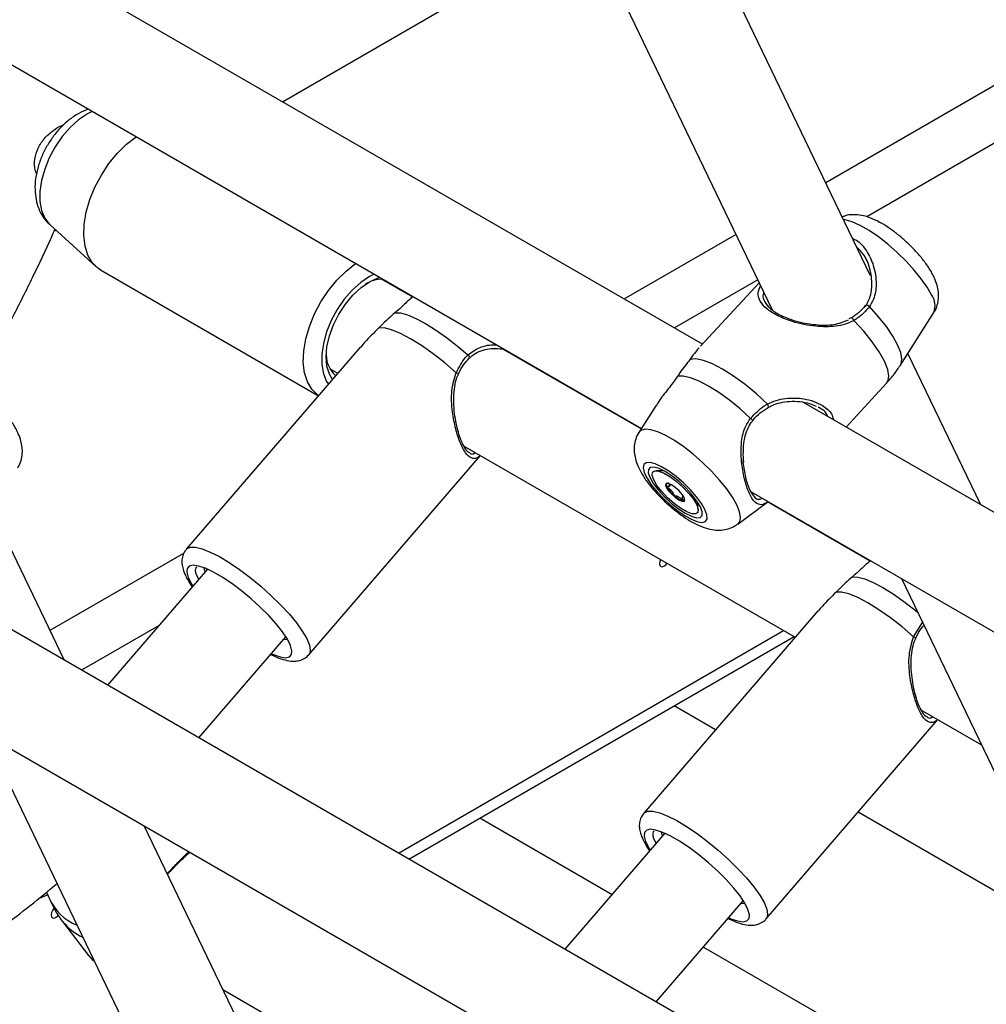
# Model space of a CAD drawing. Units: millimetres. Extents: x 0 to 42, y 0 to 29.8.
# Drawn here: x 32.1 to 32.4, y 25.2 to 25.5 of the extents above; entities that cross this region are included whole.
import ezdxf

# ---------------------------------------------------------------- set-up
doc = ezdxf.new("R2010")
doc.units = ezdxf.units.MM

msp = doc.modelspace()

# ---------------------------------------------------------------- linework, layer by layer
at = {"color": 7, "linetype": 'Continuous', "lineweight": 25}
for p, q in [((32.34407030178961, 25.44667229448766), (31.95102034845209, 25.67357520278523)), ((31.93489930959235, 25.64593226406986), (32.32521959338367, 25.42060516045938)), ((32.21423575051136, 25.52162418554474), (32.30930857112263, 25.57650855663693)), ((32.39606328037422, 25.46782098601085), (32.34403400846502, 25.57596307716201)), ((32.31487435744001, 25.56276188104501), (32.36562358786207, 25.45728033766053)), ((32.14227626767592, 25.48362833614102), (32.15651196174162, 25.4706853873635)), ((32.15797319152607, 25.4696165463926), (32.22537890567007, 25.43070405589292)), ((32.2545123391825, 25.46122712242035), (32.24489547537429, 25.46677881972563)), ((32.36161570011939, 25.46561067452069), (32.34347910743023, 25.44603416343809)), ((32.25064050482848, 25.46346228481616), (32.25047654448664, 25.46375340415145)), ((32.25465422787346, 25.46134167886725), (32.25396356489335, 25.4607840593948)), ((32.40532638426905, 25.44016958139124), (32.41564330370678, 25.45647186775275)), ((32.39004632479222, 25.45480869568015), (32.38939800418167, 25.45443616852974)), ((32.23837728175509, 25.44579552246434), (32.18449828564543, 25.38324054918368)), ((32.32512852841842, 25.42046126410015), (32.28240657166491, 25.4451241247702)), ((32.4301451295642, 25.39698235409351), (32.40762182344582, 25.44379672096627)), ((32.2288967756522, 25.4390652561294), (32.23135712286322, 25.43764492791701)), ((32.29344033979686, 25.43875446600962), (32.29352642654658, 25.43890123623151)), ((32.38847910713509, 25.42103563685332), (32.40102097887354, 25.43457324533869)), ((32.32966435674863, 25.42762855594512), (32.32442963824406, 25.41935691237374)), ((32.76833437050153, 25.20174986094084), (32.3752844171638, 25.42865276923852)), ((32.27003484450628, 25.415316754481), (32.37277847910053, 25.35600411673474)), ((32.22238306807883, 25.35061014526381), (32.27543179945347, 25.41220115870732)), ((32.3321334701502, 25.40750658349529), (32.32971908132379, 25.40753342056684)), ((32.33386201565784, 25.40270101580573), (32.33431786404259, 25.40319305535854)), ((32.35916337830427, 25.40100983052304), (32.74948366209559, 25.17568272691256)), ((32.33818025032276, 25.39970400621858), (32.337881498809, 25.39938153592771)), ((32.34281414617784, 25.39540154188357), (32.34260303528792, 25.39780974690294)), ((32.35501056571998, 25.39102531521901), (32.3643717288377, 25.39800311375985)), ((32.3959336954198, 25.37958631123808), (32.36422319245955, 25.39789239494108)), ((32.14686014616671, 25.34888179241016), (32.12433684004857, 25.39569615928241)), ((32.48504938710413, 25.15364929925744), (32.09199943376642, 25.38055220755511)), ((32.39607558411076, 25.37970086768498), (32.39538492113066, 25.37914324821253)), ((32.19105545072005, 25.37706277620055), (32.16016668970487, 25.34120008833525)), ((32.1903704820315, 25.37626750900732), (32.19002323106246, 25.37738091040341)), ((32.4055916082058, 25.37420738390701), (32.50660267317635, 25.16425734243067)), ((32.18606719587502, 25.37256692305909), (32.18653116508235, 25.37180995807817)), ((32.3797986379924, 25.36415471128206), (32.32591964188273, 25.30159973800141)), ((32.18837448272263, 25.32491607604104), (32.21530171147745, 25.35617931769186)), ((32.25329461304354, 25.28743848253979), (32.37242256170993, 25.35620958347085)), ((32.07587839490677, 25.3529092688397), (32.46619867869796, 25.12758216522929)), ((32.34812125552041, 25.32737641255313), (32.33529894425607, 25.33477857528657)), ((32.41145620074359, 25.33367594329873), (32.43033577039297, 25.32277699973069)), ((32.36380442431614, 25.26896933408154), (32.41685315569077, 25.33056034752504)), ((32.1223066248083, 25.32610682222366), (32.2206062170075, 25.12179253779012)), ((32.27529406781794, 25.30013849745362), (32.31619991601888, 25.27652405393479)), ((32.45888764714544, 25.26343233575595), (32.39219593211066, 25.30193264334344)), ((32.24944234881654, 25.13566616393079), (32.17147343483648, 25.29772342695195)), ((32.33247680695735, 25.29542196501828), (32.30158804594218, 25.25955927715297)), ((32.33179183826881, 25.29462669782505), (32.33144458729977, 25.29574009922113)), ((32.32748855211233, 25.29092611187682), (32.32795252131965, 25.2901691468959)), ((32.14130545927186, 25.27724962652274), (32.14210313773871, 25.27532015325712)), ((32.32979583895993, 25.24327526485877), (32.35672306771476, 25.27453850650959)), ((32.1462510617644, 25.26813771130952), (32.15430976538953, 25.25766718928989)), ((32.34440770903664, 25.26024004164058), (32.45665554294535, 25.19544074641686)), ((32.19584277683023, 25.24707210114096), (32.25389891389379, 25.21355700660301))]:
    msp.add_line(p, q, dxfattribs=at)
at = {"color": 8, "linetype": 'Continuous', "lineweight": 25}
for p, q in [((32.38219826951891, 25.49663921107354), (32.52639130375826, 25.57988007790824)), ((32.54194891721923, 25.57089885882785), (32.39494096438412, 25.48603297407729)), ((32.31985697735563, 25.46065034915214), (32.35440632262958, 25.48059526163939)), ((32.36116986613189, 25.46653733403264), (32.3354145908166, 25.45166913007175)), ((32.3034119900496, 25.43319442189417), (32.3032418261603, 25.43309618837184)), ((32.14237948815126, 25.35819477546266), (32.18374704898392, 25.38207576001031)), ((32.17609945429098, 25.35969845940628), (32.1521112767269, 25.3458503792632)), ((32.25007189362294, 25.2892989188608), (32.36919984228933, 25.35807001979186)), ((32.40934157120724, 25.35616120642946), (32.41212586092459, 25.36062603388631))]:
    msp.add_line(p, q, dxfattribs=at)
at = {"color": 8, "linetype": 'Continuous', "lineweight": 25, "flags": 128}
for points in [[(32.15541574685493, 25.51863083452529), (32.15393352406618, 25.51786131634795), (32.15122111308809, 25.51600523448099), (32.14860107001268, 25.5136318785775), (32.14616261726449, 25.51082207042626), (32.14398879342724, 25.50767149467386), (32.14215362546452, 25.50428744039885), (32.14071960782026, 25.50078514751085), (32.13973557424539, 25.49728388239362), (32.13923503482312, 25.49390287643141), (32.13923503482312, 25.4907572657272), (32.13973557424539, 25.48795417028078), (32.14071960782026, 25.48558904614564), (32.14215362546452, 25.48374243478754), (32.14227626767592, 25.48362833614102)], [(32.41487943322967, 25.46186254497596), (32.41354651998415, 25.46425567201897), (32.41175631371708, 25.46685749716203), (32.40956977775576, 25.46957941837045), (32.40706137195991, 25.47232874388206), (32.40431651708039, 25.475011848714), (32.40142868585804, 25.47753736294926), (32.39849621992155, 25.47981928322958), (32.39561898088131, 25.48177990149667), (32.39289494966194, 25.48335245124694), (32.39041688987952, 25.48448338118473), (32.38826918888782, 25.48513417884739), (32.38768550162938, 25.48523407828416)], [(32.22539082650766, 25.43071789630812), (32.22508428974062, 25.43093279471731), (32.22330137598622, 25.43268728001609), (32.2219515110932, 25.43499966369811), (32.22107352821684, 25.43780342269502), (32.22069268532596, 25.44101789796524), (32.22081993857712, 25.44455061490784), (32.22145162712597, 25.44829994368837), (32.22256957844309, 25.45215802294422), (32.22414163110452, 25.45601386275958), (32.22612256001744, 25.45975653764326), (32.22845537746367, 25.46327837765314), (32.23107297253264, 25.46647806586433), (32.23390004178006, 25.46926355307265), (32.23685525557092, 25.47155470588264), (32.23690488783969, 25.47158815476637)], [(32.24256735713367, 25.4683192808229), (32.24118285380271, 25.46759471941059), (32.23845431267086, 25.46572759980409), (32.23581868873474, 25.46334013003808), (32.23336573500639, 25.46051361253201), (32.23117898388305, 25.4573443009495), (32.22933290255152, 25.45394012239532), (32.22789035709739, 25.45041700208727), (32.22690047167597, 25.44689491566194), (32.22639695564804, 25.44349380354824), (32.22639695564804, 25.44032948654005), (32.22690047167597, 25.43750972165788), (32.22789035709739, 25.43513053261287), (32.22845175756569, 25.43427172014254)], [(32.40532638426905, 25.44016958139124), (32.4055301896896, 25.44057127289198), (32.40574969879985, 25.44210365563095), (32.40538034442352, 25.44409033674413), (32.40443384285933, 25.44646829667385), (32.40294021810539, 25.44916210409802), (32.40094684946712, 25.45208630868887), (32.39851696863735, 25.45514815168474), (32.39572765392222, 25.45825050829295)], [(32.40102097887354, 25.43457324533869), (32.40141003780111, 25.43514819579038), (32.40171243737003, 25.43673053869207), (32.40135814723132, 25.43882472313645), (32.40035939281629, 25.44135848544676), (32.39875063797858, 25.44424439350546), (32.39658739575567, 25.4473828637598), (32.39394431278964, 25.45066559753508), (32.39091259350788, 25.45397931807911)], [(32.35471642676825, 25.39692301734852), (32.35338351352499, 25.39931614438748), (32.35159330726094, 25.40191796952615), (32.34940677130332, 25.40463989072996), (32.34689836551171, 25.40738921623692), (32.34415351063683, 25.41007232106433), (32.34126567941937, 25.41259783529532), (32.33833321348784, 25.41487975557177), (32.33545597445245, 25.41684037383555), (32.3327319432377, 25.41841292358317), (32.33025388345946, 25.41954385351904), (32.32810618247139, 25.4201946511806), (32.32636197765476, 25.42034315443404), (32.32508066581266, 25.41998430617916), (32.32442963824406, 25.41935691237374)], [(32.35501056571998, 25.39102531521901), (32.35560405500649, 25.39175892594755), (32.35584592943837, 25.39307895567361), (32.35554665622889, 25.39482008348033), (32.35471642676825, 25.39692301734852)], [(32.18449767641854, 25.38323984144329), (32.18467669638696, 25.38341798019674), (32.18577479568213, 25.38388738655981), (32.18738111021467, 25.38386882593389), (32.18944942924008, 25.3833628322744), (32.19192025098576, 25.38238396209765), (32.19472249440873, 25.38096037571641), (32.19777554406772, 25.37913302711894), (32.20099156928273, 25.37695448579736), (32.20427805086372, 25.37448742441902), (32.20754044271929, 25.37180281584801), (32.21068489177557, 25.36897789138506), (32.2136209379583, 25.36609391896366), (32.21626411656445, 25.36323386521951), (32.21853838815794, 25.36048000869157), (32.22037832608578, 25.3579115728182), (32.22173099868376, 25.35560244682313), (32.22255749202404, 25.35361906005704), (32.222834029398, 25.35201847094604), (32.2225526553289, 25.35084672552467), (32.22240157657941, 25.3506320215686)], [(32.39044800143195, 25.3747066753755), (32.39213071834859, 25.3746503534846), (32.39430472769376, 25.37407051707792), (32.3969010676667, 25.37298555915955), (32.39983737970699, 25.37142989570472), (32.40302052099243, 25.36945287394992), (32.40634951902462, 25.36711720704799), (32.40971877457986, 25.36449698474281), (32.41062269941744, 25.36375033339611)], [(32.32591903265585, 25.30159903026102), (32.32609805262426, 25.30177716901447), (32.32719615191944, 25.30224657537754), (32.32880246645198, 25.30222801475162), (32.33087078547738, 25.30172202109213), (32.33334160722306, 25.30074315091537), (32.33614385064603, 25.29931956453413), (32.33919690030503, 25.29749221593667), (32.34241292552004, 25.29531367461508), (32.34569940710102, 25.29284661323675), (32.34896179895659, 25.29016200466574), (32.35210624801287, 25.28733708020279), (32.3550422941956, 25.28445310778138), (32.35768547280175, 25.28159305403724), (32.35995974439524, 25.2788391975093), (32.36179968232308, 25.27627076163593), (32.36315235492106, 25.27396163564086), (32.36397884826134, 25.27197824887477), (32.3642553856353, 25.27037765976377), (32.36397401156621, 25.2692059143424), (32.36382293281672, 25.26899121038633)], [(32.15616902972681, 25.25572430205914), (32.15475663014743, 25.25711996453869), (32.15430976538953, 25.25766718928989)]]:
    msp.add_lwpolyline(points, dxfattribs=at)
at = {"color": 7, "linetype": 'Continuous', "lineweight": 25, "flags": 128}
for points in [[(32.15797319152607, 25.46961654639261), (32.1572020387467, 25.47012038408478), (32.1554191249923, 25.47187486938355), (32.15406926009928, 25.47418725306558), (32.15319127722292, 25.47699101206248), (32.15281043433203, 25.4802054873327), (32.1529376875832, 25.4837382042753), (32.15356937613205, 25.48748753305584), (32.15468732744917, 25.49134561231169), (32.1562593801106, 25.49520145212704), (32.15824030902352, 25.49894412701072), (32.16057312646974, 25.5024659670206), (32.16319072153871, 25.50566565523179), (32.16601779078614, 25.50845114244011), (32.168973004577, 25.5107422952501), (32.1690226368458, 25.51077574413386)], [(32.14397406992402, 25.48183372763515), (32.14403235160312, 25.48184489361697), (32.14420061156137, 25.48187874218201)], [(32.22971756709304, 25.43574135927614), (32.22877050563638, 25.43734481011582), (32.22800597527215, 25.43981382731298), (32.22774782496016, 25.44269148529867), (32.22800597527215, 25.44586719729032), (32.22877050563638, 25.44921892245705), (32.23001203557972, 25.45261785588038), (32.2316828538027, 25.45593337845498), (32.23371875169803, 25.45903807650767), (32.23604149085131, 25.46181263823344), (32.23856180969952, 25.46415043878116), (32.24118285380271, 25.46596163778682), (32.24380389790589, 25.46717663188837), (32.24427872432544, 25.46733132957223)], [(32.39572765392222, 25.45825050829295), (32.39549074484967, 25.45843843560313), (32.3952334763205, 25.45859099384076), (32.39497959650686, 25.45869410052437), (32.39475254077237, 25.45873823799052), (32.39457326837969, 25.45871933195873), (32.39445832776427, 25.45863912762379), (32.39441832896664, 25.4585050285588), (32.3944569642314, 25.45832941329947)], [(32.24902664519464, 25.45634748655777), (32.25070936211129, 25.45629116466687), (32.25288337145646, 25.45571132826019), (32.25547971142939, 25.45462637034181), (32.25841602346969, 25.45307070688699), (32.26159916475513, 25.45109368513219), (32.26492816278731, 25.44875801823026), (32.26829741834256, 25.44613779592508), (32.2716000551874, 25.44331613434904)], [(32.26792021496993, 25.43780201761173), (32.26441036209483, 25.44084260395043), (32.26081091629966, 25.44367117094342), (32.25724608306608, 25.44619011369657), (32.2538388735058, 25.44831251146826), (32.25070685963644, 25.4499651270291), (32.24795811734341, 25.4510909338468), (32.24568749702307, 25.45165108389143), (32.24397335059584, 25.45162624815789)], [(32.36417881348645, 25.42813176623512), (32.36077322867978, 25.43128909683621), (32.35725094141205, 25.43420405475923), (32.35373349466843, 25.43677605403246), (32.35034226440288, 25.43891634310165), (32.34719427123821, 25.4405510673653), (32.34439814245475, 25.44162381766319), (32.34205036360673, 25.44209757677791), (32.3402319491112, 25.44195599678193)], [(32.35897315020249, 25.42369718474963), (32.35576457434507, 25.4266241621793), (32.35246472100932, 25.429322091026), (32.34917826491935, 25.43170539022626), (32.34600945582495, 25.43369845909092), (32.3430588115928, 25.43523807543636), (32.34041992967697, 25.43627540105681), (32.33817651811184, 25.43677753092222), (32.33639974020766, 25.43672853695951)], [(32.34485866800722, 25.3955118472169), (32.34376579278055, 25.39741147736265), (32.34223637007499, 25.39949472361855), (32.34035285146444, 25.40164927763975), (32.33821677792476, 25.40375898686125), (32.33594330573334, 25.40571011631286), (32.33365499836452, 25.40739748010081), (32.33147521906084, 25.40873011200653), (32.32952148028878, 25.40963616949905), (32.32789910861125, 25.41006680678441), (32.32669556650531, 25.40999880809511), (32.32597573723744, 25.40943583925808), (32.32577842698977, 25.40840825006904), (32.32611427280883, 25.40697143812715), (32.32696516915959, 25.40520286233611), (32.32828524399952, 25.4031978670746), (32.33000333175233, 25.40106454215613), (32.33202680986255, 25.39891789567925), (32.33424659210149, 25.39687365391117), (32.33654300943408, 25.39504202245473), (32.33879226140753, 25.39352174503586), (32.34087309026574, 25.3923947802037), (32.34267331798637, 25.39172188292408), (32.34409589382702, 25.39153932926351), (32.34506412635591, 25.39185696073707), (32.34552581790678, 25.39265765374982), (32.34545607856862, 25.39389824273418), (32.34485866800722, 25.3955118472169)], [(32.3434462974997, 25.39632719135581), (32.34237852503817, 25.39814867123083), (32.34085344976085, 25.40015202301255), (32.33897500302756, 25.40220072158771), (32.33687119787891, 25.40415515153408), (32.33468540515909, 25.40588212168065), (32.33256658302973, 25.40726394186589), (32.33065912571746, 25.40820644332773), (32.32909302328586, 25.40864539614911), (32.32797500302757, 25.40855088642066), (32.32738125617554, 25.40792935482418), (32.32735224559654, 25.40682315771085), (32.3278899483136, 25.40530768058585), (32.32895772077512, 25.40348620071083), (32.33048279605246, 25.40148284892911), (32.33236124278574, 25.39943415035394), (32.33446504793439, 25.39747972040757), (32.33665084065422, 25.395752750261), (32.33876966278357, 25.39437093007577), (32.34067712009585, 25.39342842861392), (32.34224322252744, 25.39298947579254), (32.34336124278574, 25.393083985521), (32.34395498963777, 25.39370551711748), (32.34398400021676, 25.39481171423081), (32.3434462974997, 25.39632719135581)], [(32.34231364780698, 25.39698297590163), (32.34279111143793, 25.39558638873477), (32.3426914092959, 25.39461380524465), (32.34202261865546, 25.39414401836147), (32.34083892095684, 25.39421508742457), (32.33923621234789, 25.39482125484112), (32.33734433474842, 25.39591341253205), (32.33531655683011, 25.39740308037655), (32.33331715710023, 25.39916957434526), (32.33150811503403, 25.40106978360258), (32.3300359884609, 25.40294976449545), (32.32902004032074, 25.40465721215261), (32.32854257668978, 25.40605379931948), (32.32864227883181, 25.40702638280959), (32.32931106947225, 25.40749616969278), (32.33049476717086, 25.40742510062968), (32.33209747577981, 25.40681893321313), (32.33398935337928, 25.4057267755222), (32.3360171312976, 25.40423710767769), (32.33801653102748, 25.40247061370898), (32.33982557309368, 25.40057040445167), (32.34129769966681, 25.39869042355879), (32.34231364780698, 25.39698297590163)], [(32.33287377227818, 25.40243250004794), (32.3335125900543, 25.40142389608779), (32.33447937347502, 25.40032336873739), (32.33562693852843, 25.39929846330952), (32.33678057883787, 25.39850521236479), (32.33776466312401, 25.39806438116869), (32.33842937347499, 25.39804308227469), (32.33867351376554, 25.39844455824633), (32.33845991584953, 25.3992076880063), (32.33782109807341, 25.40021629196645), (32.33685431465269, 25.40131681931686), (32.33570674959928, 25.40234172474473), (32.33455310928983, 25.40313497568946), (32.3335690250037, 25.40357580688556), (32.33290431465271, 25.40359710577955), (32.33266017436217, 25.40319562980792), (32.33287377227818, 25.40243250004794)], [(32.3311303416501, 25.38004707471612), (32.33088936384252, 25.37945921560415), (32.33078171324502, 25.3787721169559), (32.33088936384252, 25.37820930904192), (32.3311959268074, 25.37785647426524), (32.33165473070724, 25.37776732852216), (32.33219592680739, 25.37795544344396), (32.33273712290754, 25.37839218023905), (32.33312590010773, 25.37889506333978)], [(32.21077742583969, 25.35092649956943), (32.21142348257076, 25.35064936922233), (32.21353209431673, 25.34993663477039), (32.21521109502717, 25.34970262875381), (32.21640330834664, 25.34995531996681), (32.21706813488044, 25.35068610331321), (32.21718293475833, 25.35187009284262), (32.21674379860817, 25.35346696921166), (32.21576568068485, 25.35542235271082), (32.21428188962114, 25.35766965510026), (32.21234295414209, 25.36013234719246), (32.21001490236996, 25.36272656496188), (32.20737701331564, 25.36536396543381), (32.20451911712709, 25.36795473509839), (32.20153853603134, 25.37041064840199), (32.19853677014278, 25.37264807216257), (32.19561604099854, 25.37459081359749), (32.19287581052659, 25.37617271497723), (32.19040939398911, 25.37733990654759), (32.18830078224315, 25.37805264099952), (32.1866217815327, 25.3782866470161), (32.18542956821323, 25.3780339558031), (32.18476474167943, 25.37730317245671), (32.18464994180154, 25.37611918292729), (32.18508907795171, 25.37452230655826), (32.18606719587502, 25.37256692305909), (32.18606719587502, 25.37256692305909)], [(32.40934157120724, 25.35616120642946), (32.40583171833214, 25.35920179276816), (32.40223227253697, 25.36203035976115), (32.39866743930339, 25.36454930251429), (32.3952602297431, 25.36667170028599), (32.39212821587375, 25.36832431584682), (32.38937947358071, 25.36945012266453), (32.38710885326038, 25.37001027270917), (32.38539470683315, 25.36998543697562)], [(32.21460839428517, 25.35537435765977), (32.21550926562939, 25.35540118925859), (32.21574287360762, 25.35546121943518)], [(32.352198782077, 25.26928568838715), (32.35284483880807, 25.26900855804006), (32.35495345055404, 25.26829582358812), (32.35663245126447, 25.26806181757154), (32.35782466458394, 25.26831450878454), (32.35848949111775, 25.26904529213094), (32.35860429099564, 25.27022928166035), (32.35816515484547, 25.27182615802939), (32.35718703692216, 25.27378154152855), (32.35570324585845, 25.27602884391799), (32.3537643103794, 25.27849153601019), (32.35143625860727, 25.28108575377961), (32.34879836955295, 25.28372315425154), (32.3459404733644, 25.28631392391612), (32.34295989226864, 25.28876983721971), (32.33995812638008, 25.2910072609803), (32.33703739723585, 25.29295000241522), (32.3342971667639, 25.29453190379496), (32.33183075022642, 25.29569909536531), (32.32972213848046, 25.29641182981725), (32.32804313777001, 25.29664583583383), (32.32685092445054, 25.29639314462083), (32.32618609791674, 25.29566236127443), (32.32607129803885, 25.29447837174502), (32.32651043418901, 25.29288149537599), (32.32748855211233, 25.29092611187682), (32.32748855211233, 25.29092611187682)], [(32.35602975052248, 25.2737335464775), (32.35693062186669, 25.27376037807632), (32.35716421333966, 25.27382040283234)], [(32.14360433270677, 25.2722440029442), (32.14356432691163, 25.27220259102398), (32.14310552301177, 25.27158372157362), (32.1427989600469, 25.27087693673174), (32.1426913094494, 25.27018983808348), (32.1427989600469, 25.2696270301695), (32.14310552301177, 25.26927419539282), (32.14356432691163, 25.26918504964974), (32.14410552301177, 25.26937316457153), (32.14464671911192, 25.26980990136662), (32.14492398273677, 25.27014693325653)]]:
    msp.add_lwpolyline(points, dxfattribs=at)
at = {"color": 7, "linetype": 'Continuous', "lineweight": 25}
for centre, radius, start, end in [((32.39849118559989, 25.4832364843208), 0.00117170869036715, 43.16993955189764, 91.24748835963416), ((32.24556721989774, 25.45573104538451), 0.01105652834393017, 91.74998969217356, 121.6430152326658), ((32.23615814318247, 25.44327716723085), 0.008379661919734228, 179.524047802957, 229.5208351505593), ((32.33422542148474, 25.40336510553641), 0.001349491440032347, 170.2671394620048, 211.8150536733068), ((32.34161741747855, 25.40742873384574), 0.009783203253408094, 209.2149071140543, 230.842290432162), ((32.34001946726701, 25.40455056935031), 0.00656792151368482, 225.7902932656774, 254.2150832673676), ((32.33837523894452, 25.39893102932539), 0.0007150306136939679, 258.510709132679, 292.0132612335273)]:
    msp.add_arc(centre, radius, start, end, dxfattribs=at)
at = {"color": 8, "linetype": 'Continuous', "lineweight": 25}
for centre, radius, start, end in [((32.4104031318513, 25.45847878385846), 0.005611337926938452, 339.0438249008637, 37.08665193190098), ((32.38988943019387, 25.45370909337514), 0.001058245981693249, 14.79441445821297, 79.38611283778286), ((32.27120671498427, 25.44260248582251), 0.0008148685383701393, 341.0019563380999, 61.13785407142), ((32.26763416577896, 25.43676047028441), 0.001080113408268275, 27.99903642009951, 74.64299671529305), ((32.36351065999695, 25.42744814628505), 0.0009559107289151113, 339.2598154741866, 45.65552719333273), ((32.35787551054363, 25.42201678627942), 0.002007125267493704, 29.83656355702444, 56.84734978574545), ((32.40905552201627, 25.35511965910217), 0.001080113408235713, 27.9990364184566, 74.64299671515742), ((32.15660812589528, 25.28172449568693), 0.01585592265939534, 203.8227481481665, 248.3113222449985), ((32.15908340051098, 25.27830296304344), 0.01637090860098131, 218.426179003175, 246.3723229134253)]:
    msp.add_arc(centre, radius, start, end, dxfattribs=at)
at = {"color": 7, "linetype": 'Continuous', "lineweight": 25}
for points, knots in [([(32.15425820599951, 25.51929906863736), (32.15422230035348, 25.51929029134261), (32.15317868575045, 25.51903517511468), (32.15207760653897, 25.51844589064273), (32.15103348982296, 25.51785585840564), (32.15091615156739, 25.51778955034604)], [0, 0, 0, 0, 0.03065715969388974, 0.8910648625800329, 0.9999999999999999, 0.9999999999999999, 0.9999999999999999, 0.9999999999999999]), ([(32.15091615156739, 25.51778955034604), (32.15034691031855, 25.51743828445919), (32.14882172490341, 25.51649712707021), (32.14651323443432, 25.51455524518905), (32.14408940108203, 25.51192505061697), (32.14197364725712, 25.50894922074178), (32.14021627784611, 25.5057214894478), (32.13886788628323, 25.50231391274813), (32.13798103327832, 25.49878954078042), (32.13763727101807, 25.49534931855764), (32.13784307416143, 25.49212844041646), (32.13853763547741, 25.4892335949475), (32.13972790384881, 25.48668065107311), (32.14099146784727, 25.48480933700558), (32.14198307857468, 25.48397007378295), (32.14228466619333, 25.48371482100105)], [0, 0, 0, 0, 0.0513519613883898, 0.1375888741541512, 0.2240076135129082, 0.3102906377080905, 0.3966181598565376, 0.4836327257181158, 0.5720097321878562, 0.6626027838925538, 0.7447088386995548, 0.8228819983226592, 0.8971445403169241, 0.9687176305238236, 1, 1, 1, 1]), ([(32.13821555461148, 25.49937716642868), (32.13805972078609, 25.49973714911879), (32.13750383482351, 25.50102126906964), (32.13753586140357, 25.50386341550203), (32.13852536043944, 25.50727127165052), (32.14054444024238, 25.51032854779159), (32.1431924573051, 25.51269433733278), (32.14535232600367, 25.51409034856259), (32.14638195171691, 25.51437190517049), (32.14646577675001, 25.51439482757003)], [0, 0, 0, 0, 0.07363347311435252, 0.2626632181861147, 0.4454710372171051, 0.619572453169317, 0.7967503185051253, 0.9834528109983247, 1, 1, 1, 1]), ([(32.41563126742348, 25.45651443803879), (32.41568955026619, 25.45658696661054), (32.41621878711479, 25.45724556167841), (32.4167362991007, 25.45875048071222), (32.41715593770132, 25.46082605980317), (32.41709968512819, 25.46290319331886), (32.41667918549591, 25.46498612023563), (32.41610881261018, 25.46651889440416), (32.41547796966766, 25.46788089797415), (32.41463026515958, 25.46947844313237), (32.41310627175125, 25.47177927129937), (32.41093819085465, 25.47445729635135), (32.4085757437703, 25.47696203860206), (32.40606878920435, 25.47928592743457), (32.40345623420237, 25.48140305435901), (32.40076668578597, 25.4832765146808), (32.39797485483616, 25.48487724950709), (32.39531021058461, 25.48600228934732), (32.39278639910111, 25.48662865349379), (32.39049184397358, 25.48674088403415), (32.38864881162905, 25.48654657591383), (32.38763920155917, 25.48610994936252), (32.38732870745524, 25.48597566982843)], [0, 0, 0, 0, 0.005644165363210805, 0.05125179471335743, 0.09486616224163838, 0.1387264115588443, 0.1854827601619645, 0.2391123429405094, 0.2523752064243341, 0.2888364604203176, 0.3618295962198433, 0.4296570850788277, 0.4941214455651418, 0.5573396989971207, 0.6206684075376965, 0.6849971707983628, 0.7521030954136894, 0.825535822962799, 0.8830555080474437, 0.9322186635655372, 0.9791546202367543, 1, 1, 1, 1]), ([(32.11917981531604, 25.43394171267587), (32.12091546965254, 25.43693417692435), (32.12496491833115, 25.44391588413523), (32.13094164702604, 25.45509821963298), (32.13711525192436, 25.46743312401862), (32.14141449549012, 25.47645483212093), (32.14353983440366, 25.48137986422228), (32.14385803112801, 25.48211721913165)], [0, 0, 0, 0, 0.1910206758440353, 0.4456696285146893, 0.7003632180521897, 0.9551396523618363, 1, 1, 1, 1]), ([(32.3944569642314, 25.45832941329947), (32.3948840983246, 25.45903866821951), (32.39602945733787, 25.46094053353142), (32.39670876827106, 25.46516988656826), (32.39603574191394, 25.47003665962062), (32.39429560068408, 25.47426811924963), (32.39253462858361, 25.47597284041755), (32.39179833406241, 25.47668561539893)], [0, 0, 0, 0, 0.1257778283132529, 0.3372729351839509, 0.6054880613350508, 0.8350473701931412, 1, 1, 1, 1]), ([(32.36307156408337, 25.46258468227211), (32.36299714607635, 25.46241571559244), (32.36256259341466, 25.46142906030135), (32.3631354442381, 25.45981881831558), (32.36484253273533, 25.45759233809638), (32.36802118403809, 25.45555827075189), (32.37185288385411, 25.45406241725232), (32.37562694090998, 25.45311527389154), (32.37982453126622, 25.45252869262408), (32.38460491024134, 25.4523724592463), (32.38778117167182, 25.45360640638238), (32.38924860113456, 25.45417648867019)], [0, 0, 0, 0, 0.02781558672659218, 0.1624248986494615, 0.2837695188413577, 0.4095484750747747, 0.5352365623507885, 0.6238735047989632, 0.7161682634108175, 0.8688700342058014, 1, 1, 1, 1]), ([(32.25401425921151, 25.46072309842338), (32.25383734350613, 25.46061161501352), (32.25304055538597, 25.46010951907821), (32.25145251631248, 25.45841842997029), (32.24968400380985, 25.4569086674399), (32.24902664519464, 25.45634748655777)], [0, 0, 0, 0, 0.1520541485392988, 0.6848173197146196, 1, 1, 1, 1]), ([(32.39441453461508, 25.45859792647057), (32.39437098206963, 25.45853207157032), (32.39382288524308, 25.45770330573206), (32.39245687228208, 25.45630859578561), (32.39086096826421, 25.45526845513472), (32.39007307813318, 25.45475494270255)], [0, 0, 0, 0, 0.04187441462172951, 0.5269780108613915, 1, 1, 1, 1]), ([(32.39572765392222, 25.45825050829295), (32.39454720695074, 25.45690895952308), (32.39312886689785, 25.45529705115348), (32.39123092798329, 25.45416859069722), (32.39091259350788, 25.45397931807911)], [0, 0, 0, 0, 0.8322735926986804, 1, 1, 1, 1]), ([(32.24902664519464, 25.45634748655777), (32.24759803677531, 25.45509788913474), (32.24588152378971, 25.45359646286957), (32.24424743110129, 25.45190923999834), (32.24397335059584, 25.45162624815789)], [0, 0, 0, 0, 0.8322735868075958, 1, 1, 1, 1]), ([(32.24397335059584, 25.45162624815789), (32.24325446650825, 25.45088626597678), (32.24181477520617, 25.44940432204695), (32.23982768745046, 25.44746177581157), (32.23886570082573, 25.44625670846021), (32.23844885549171, 25.44573453207055)], [0, 0, 0, 0, 0.3610921325926193, 0.7231502428868528, 1, 1, 1, 1]), ([(32.26792021496993, 25.43780201761173), (32.26880637456291, 25.43948960564418), (32.26987093163153, 25.44151693095117), (32.27135187935598, 25.44305790017158), (32.2716000551874, 25.44331613434904)], [0, 0, 0, 0, 0.832420937395582, 1, 1, 1, 1]), ([(32.27203579760422, 25.44228321510703), (32.27236099248081, 25.44262082808671), (32.27323146591096, 25.44352454198153), (32.2751378291599, 25.44448041465393), (32.27758281520389, 25.44517759732037), (32.2802493585778, 25.44542475651411), (32.28195735139499, 25.44519944340354), (32.28281164570277, 25.44508674755033)], [0, 0, 0, 0, 0.1189243310197575, 0.3183336448525043, 0.5322679355809604, 0.7660523884086194, 1, 1, 1, 1]), ([(32.34306134129001, 25.44547112422827), (32.34296117027222, 25.44537312042371), (32.34224979207006, 25.44467713298308), (32.34116445609786, 25.44321351709988), (32.3402319491112, 25.44195599678193)], [0, 0, 0, 0, 0.1408126050063618, 1, 1, 1, 1]), ([(32.26860038504025, 25.4372618264369), (32.26866347760582, 25.43741147301557), (32.2691349603886, 25.43852976301875), (32.27019741319064, 25.44034690099108), (32.27142658207119, 25.44169125121168), (32.27199916427455, 25.44231748819475)], [0, 0, 0, 0, 0.0762334540258449, 0.5696829844345892, 0.9999999999999999, 0.9999999999999999, 0.9999999999999999, 0.9999999999999999]), ([(32.3402319491112, 25.44195599678193), (32.33917352675446, 25.44059249313559), (32.33790202779373, 25.4389544953569), (32.33661535896406, 25.43704802198083), (32.33639974020766, 25.43672853695951)], [0, 0, 0, 0, 0.8324209373623627, 0.9999999999999999, 0.9999999999999999, 0.9999999999999999, 0.9999999999999999]), ([(32.40097969966683, 25.43461702490164), (32.40183037164562, 25.43553391019157), (32.40344613254032, 25.43727543622435), (32.40470256869056, 25.43928955781663), (32.40529751152849, 25.44024327696569)], [0, 0, 0, 0, 0.5264838266393733, 1, 1, 1, 1]), ([(32.13234628402618, 25.40841387635468), (32.13240456686898, 25.40848640492653), (32.13293380371764, 25.40914499999451), (32.13345131570357, 25.41064991902844), (32.13387095430412, 25.41272549811941), (32.13381470173095, 25.41480263163512), (32.13339420209861, 25.41688555855195), (32.1328238292129, 25.41841833272034), (32.13219298627045, 25.41978033629019), (32.13134528176252, 25.42137788144823), (32.12982128835421, 25.42367870961528), (32.12765320745766, 25.42635673466729), (32.12529076037332, 25.42886147691804), (32.12278380580738, 25.43118536575059), (32.1201712508054, 25.43330249267506), (32.117481702389, 25.43517595299687), (32.11468987143916, 25.43677668782319), (32.11202522718758, 25.43790172766341), (32.10950141570404, 25.43852809180989), (32.10720686057648, 25.43864032235024), (32.10536382823191, 25.43844601422989), (32.104354218162, 25.43800938767857), (32.10404372405805, 25.43787510814446)], [0, 0, 0, 0, 0.005644165371173529, 0.05125179472104285, 0.09486616224958772, 0.1387264115676272, 0.1854827601723247, 0.2391123429534669, 0.2523752064220004, 0.2888364604180849, 0.3618295962170623, 0.4296570850759734, 0.4941214455623436, 0.5573396989943742, 0.6206684075350101, 0.6849971707957616, 0.7521030954111837, 0.8255358229602793, 0.8830555080451106, 0.9322186635636927, 0.9791546202352656, 1, 1, 1, 1]), ([(32.27030478827465, 25.41516234085841), (32.27006829597632, 25.41562061841508), (32.26954008511292, 25.41664419163748), (32.26878577349387, 25.41879820983058), (32.26808117720047, 25.42143338161456), (32.26752296520383, 25.42444367559196), (32.26718295642141, 25.42775365802735), (32.26715231327555, 25.43110781893399), (32.26758150885392, 25.43419224525114), (32.2680568479213, 25.43624295326782), (32.26855621786106, 25.43713758453643), (32.26861875973155, 25.43724962955254)], [0, 0, 0, 0, 0.09579144223471323, 0.2139523391039222, 0.3349839173907274, 0.4641073834832128, 0.600302100177224, 0.7434228201427081, 0.8708194424425039, 0.9838212253926403, 1, 1, 1, 1]), ([(32.33639974020766, 25.43672853695951), (32.33544062242396, 25.43538923318182), (32.33445741021409, 25.43401628415579), (32.33244440689844, 25.43144020581373), (32.33091780397866, 25.42966714411978), (32.33001863935607, 25.42803180398141), (32.3297633583285, 25.42756751601849)], [0, 0, 0, 0, 0.4067667263846843, 0.4169852949777254, 0.8344768140895256, 0.9999999999999999, 0.9999999999999999, 0.9999999999999999, 0.9999999999999999]), ([(32.35897315020249, 25.42369718474963), (32.36031663296261, 25.42510693226043), (32.36193086508706, 25.4268007833368), (32.36385592936062, 25.42794059047249), (32.36417881348645, 25.42813176623512)], [0, 0, 0, 0, 0.8322735867781004, 1, 1, 1, 1]), ([(32.36444327653766, 25.42705036407754), (32.36482603685927, 25.42728507267644), (32.36596986885554, 25.42798647036596), (32.36823779254973, 25.42862783394263), (32.37115270530923, 25.42904816774235), (32.37425056254975, 25.4289445078671), (32.3770809832179, 25.42841211313542), (32.37861796969057, 25.42774108183644), (32.37929643766078, 25.4274448702227)], [0, 0, 0, 0, 0.08216816362851467, 0.2455494191205957, 0.4283310791349513, 0.6298809593370309, 0.8366193075070846, 1, 1, 1, 1]), ([(32.35962676976143, 25.42300847304282), (32.35969388538368, 25.42309702184723), (32.36037733932113, 25.42399873484635), (32.36193524392414, 25.42549782831374), (32.36358328988035, 25.42657055285657), (32.36441012601939, 25.42710874623393)], [0, 0, 0, 0, 0.0514684455362858, 0.5241151102111186, 1, 1, 1, 1]), ([(32.3569021988251, 25.41011355030842), (32.35687069198339, 25.41037335394172), (32.35671036835681, 25.4116953734912), (32.35671189377361, 25.4142489720951), (32.35704013132534, 25.41742577944989), (32.35789658488768, 25.42019087534662), (32.35875988607454, 25.42201982055197), (32.35949940902746, 25.42279675572502), (32.35966519933373, 25.42297093330772)], [0, 0, 0, 0, 0.06034224902380132, 0.3070535690966227, 0.5602323004598198, 0.7614325301556096, 0.9465166378732743, 1, 1, 1, 1]), ([(32.32442706223211, 25.41934281321666), (32.32441842280483, 25.41933246069098), (32.32392471586587, 25.41874085738272), (32.32341293474237, 25.41730072771822), (32.32293475258995, 25.41522888203836), (32.32295011224863, 25.41314750202783), (32.32332993894916, 25.41107136722963), (32.32411384862743, 25.40885890217615), (32.32538886849829, 25.40640261486423), (32.32718623230593, 25.40375607762649), (32.32937638060937, 25.40109853863807), (32.33175559668285, 25.39861270855034), (32.33427534579931, 25.3963092287545), (32.33689662794647, 25.39421631499372), (32.33959410319792, 25.39237030009278), (32.34240264276505, 25.39080063996484), (32.34506213718598, 25.38972384348321), (32.34758216722262, 25.38916640020992), (32.34986462543627, 25.38907784546892), (32.35206122220836, 25.38948333476382), (32.35380895823759, 25.39014370695791), (32.3546589697288, 25.39083282103577), (32.35491756188077, 25.39104246466317)], [0, 0, 0, 0, 0.0007786027716231224, 0.04449387423871851, 0.08607431379321485, 0.1276557024857909, 0.1716746729807023, 0.2217399214198519, 0.2827328073043213, 0.3514376905237093, 0.4154791425954544, 0.4765866535042266, 0.5366668586637707, 0.596937305794889, 0.6583005547177208, 0.7225488009422626, 0.7933640551562072, 0.8460425100150484, 0.8924275736436013, 0.9369217744763765, 0.9808102193326694, 0.9999999999999999, 0.9999999999999999, 0.9999999999999999, 0.9999999999999999]), ([(32.27008509546911, 25.41552349360111), (32.27029331669814, 25.41508565434874), (32.27092310011124, 25.41376137103703), (32.27158263283049, 25.41337244193421), (32.27202410849944, 25.41311210195284)], [0, 0, 0, 0, 0.3306235520036789, 1, 1, 1, 1]), ([(32.35652842952319, 25.41070421069386), (32.35674113132308, 25.40911037767811), (32.35715785037885, 25.40598778732052), (32.35842712590924, 25.40196419867587), (32.35995750684393, 25.39933474555487), (32.36130534189678, 25.39840099030551), (32.36225326603822, 25.39887928939724), (32.36257381208416, 25.39904102900902)], [0, 0, 0, 0, 0.2152955787084718, 0.421800710281181, 0.6522778440227599, 0.8824157363257615, 1, 1, 1, 1]), ([(32.33351069873321, 25.40385222520347), (32.33350692440823, 25.40385222311514), (32.3334961614617, 25.40385221716004), (32.33348995916717, 25.4038389089905), (32.33349264177684, 25.40381301683724), (32.33351130044767, 25.40375369991805), (32.33359801474391, 25.40356887367083), (32.33376968382425, 25.40324177987186), (32.33394035704082, 25.40283602810901), (32.33381583646403, 25.40258833720866), (32.33343612471465, 25.40265799238566), (32.3331625032523, 25.40270721812007), (32.33308217320814, 25.40269907351609), (32.33307056290706, 25.40267626727253), (32.33307609473786, 25.40266088556709), (32.33307868544775, 25.40265368188753)], [0, 0, 0, 0, 0.006232295157611, 0.01777214729732918, 0.0316777089615541, 0.04836447880708054, 0.09840539945888803, 0.2525065379291951, 0.4255800001973625, 0.5939843221472378, 0.8469253037516064, 0.9438596782776346, 0.9800242150954098, 0.9906447855278245, 1, 1, 1, 1]), ([(32.33307868544775, 25.40265368188753), (32.33308563461859, 25.40264233636847), (32.33310092562245, 25.40261737160943), (32.33315614391466, 25.40255810393843), (32.33330408278655, 25.40241972862421), (32.33371812377414, 25.40207397093198), (32.33429537214171, 25.40159105423788), (32.33484616780592, 25.4009536245937), (32.33508428400155, 25.40050863738027), (32.33522138984593, 25.40019565603316), (32.33531833051446, 25.39999667515421), (32.33537856990944, 25.39990777015016), (32.33541158758796, 25.39986819978612), (32.33543306451742, 25.3998487740501), (32.33543974394797, 25.39984273255079)], [0, 0, 0, 0, 0.01204740051083331, 0.02650918386270687, 0.05616487946819822, 0.1531057006689361, 0.4060635042553563, 0.5744790260289765, 0.7475639986448498, 0.9016753856978411, 0.9627171899087033, 0.9799594494883924, 0.9937672903600172, 1, 1, 1, 1]), ([(32.33543974394797, 25.39984273255079), (32.33545206355674, 25.39983313603557), (32.33547888734787, 25.39981224130394), (32.33554911451954, 25.39977704132517), (32.33574325895653, 25.39973439487527), (32.33602223559772, 25.39973847213827), (32.33657832400142, 25.39957268703155), (32.33734123110554, 25.39897703223931), (32.33784020146507, 25.39852385573215), (32.33812684636405, 25.3982889484063), (32.33820418959232, 25.39823895780653), (32.3382238062234, 25.39823304305308), (32.33823281573363, 25.39823032652996)], [0, 0, 0, 0, 0.01112197305565825, 0.02421614900991176, 0.07127455107098067, 0.2717885514377734, 0.4999999999999484, 0.7282114485621267, 0.9287254489290265, 0.9757838509900364, 0.988878026944373, 1, 1, 1, 1]), ([(32.33823281573363, 25.39823032652996), (32.33823659005905, 25.39823032861775), (32.33824735300679, 25.39823033457134), (32.33825355528474, 25.39824364276138), (32.33825087276316, 25.39826953480575), (32.33823221340174, 25.39832885257859), (32.33814551477113, 25.39851365946173), (32.33797363670216, 25.3988410115887), (32.33780394133775, 25.39924555464175), (32.33791697171297, 25.39948311998742), (32.33819409809551, 25.3994345953456), (32.33835011156713, 25.39940727749243)], [0, 0, 0, 0, 0.007685491223702038, 0.02191611254349891, 0.03906406035843969, 0.0596417159339173, 0.1213507728326681, 0.3113839656310081, 0.5248132949010189, 0.7324847715611059, 1, 1, 1, 1]), ([(32.18454505372158, 25.3832070693481), (32.18423538540036, 25.38282174217435), (32.18355367726758, 25.38197347759538), (32.18315143375345, 25.38037129970941), (32.18312515099039, 25.37870317323602), (32.18350147373355, 25.37692446240661), (32.18418520275125, 25.37520074094558), (32.1850681646211, 25.37358054598441), (32.18573579285995, 25.37246178254446), (32.18621142092644, 25.37181821746098), (32.18636236528825, 25.3716139769469)], [0, 0, 0, 0, 0.1073895917033623, 0.2364089350582257, 0.3683610200492597, 0.5191589963496102, 0.7073488415089249, 0.8419039340374049, 0.9498269520607971, 1, 1, 1, 1]), ([(32.39543561544881, 25.3790822872411), (32.39525869974343, 25.37897080383125), (32.39446191162327, 25.37846870789593), (32.39287387254979, 25.37677761878802), (32.39110536004716, 25.37526785625763), (32.39044800143195, 25.3747066753755)], [0, 0, 0, 0, 0.1520541485392988, 0.6848173197146196, 1, 1, 1, 1]), ([(32.18839770459817, 25.37397706099343), (32.18827161087284, 25.37417765657432), (32.18738896705436, 25.37558180613858), (32.18728360880299, 25.37685828588141), (32.18763466530836, 25.37758622813794), (32.18774377186526, 25.37781246884854)], [0, 0, 0, 0, 0.1030339396028255, 0.7212275602016207, 1, 1, 1, 1]), ([(32.39044800143195, 25.3747066753755), (32.38901939301262, 25.37345707795246), (32.38730288002701, 25.3719556516873), (32.3856687873386, 25.37026842881607), (32.38539470683315, 25.36998543697562)], [0, 0, 0, 0, 0.8322735868075958, 1, 1, 1, 1]), ([(32.38539470683315, 25.36998543697562), (32.38467582274556, 25.3692454547945), (32.38323613144347, 25.36776351086468), (32.38124904368777, 25.3658209646293), (32.38028705706304, 25.36461589727794), (32.37987021172902, 25.36409372088827)], [0, 0, 0, 0, 0.3610921325926193, 0.7231502428868528, 1, 1, 1, 1]), ([(32.41002174127756, 25.35562101525463), (32.41008492253115, 25.3557705421575), (32.41055706806835, 25.35688793783862), (32.41136834316964, 25.35833509613439), (32.41229772786012, 25.35937505636631), (32.41257724779531, 25.35968783278668)], [0, 0, 0, 0, 0.09749451383258198, 0.7285642021062692, 1, 1, 1, 1]), ([(32.41172614451196, 25.33352152967613), (32.41148965221362, 25.3339798072328), (32.41096144135022, 25.33500338045521), (32.41020712973118, 25.33715739864831), (32.40950253343777, 25.33979257043228), (32.40894432144113, 25.34280286440968), (32.40860431265872, 25.34611284684508), (32.40857366951285, 25.34946700775172), (32.40900286509122, 25.35255143406886), (32.4094782041586, 25.35460214208555), (32.40997757409836, 25.35549677335417), (32.41004011596885, 25.35560881837027)], [0, 0, 0, 0, 0.09579144223471323, 0.2139523391039222, 0.3349839173907274, 0.4641073834832128, 0.600302100177224, 0.7434228201427081, 0.8708194424425039, 0.9838212253926403, 1, 1, 1, 1]), ([(32.21061137083267, 25.35073370521025), (32.21123127103382, 25.35043062786715), (32.21279806794072, 25.3496646002988), (32.21500137020426, 25.34894549847107), (32.21715310549828, 25.348575903945), (32.21906818844824, 25.34867153303924), (32.22071479851338, 25.34923732060097), (32.22191099896506, 25.3499681168904), (32.22231017586309, 25.35058665952183), (32.22239237400053, 25.35071402924809)], [0, 0, 0, 0, 0.1418428105136214, 0.3585075087331445, 0.5582268490737521, 0.705972036627661, 0.8390688095677699, 0.9668611981939899, 1, 1, 1, 1]), ([(32.41150645170642, 25.33388268241884), (32.41171467293545, 25.33344484316646), (32.41234445634855, 25.33212055985476), (32.4130039890678, 25.33173163075194), (32.41344546473674, 25.33147129077057)], [0, 0, 0, 0, 0.3306235520036789, 1, 1, 1, 1]), ([(32.32596640995888, 25.30156625816582), (32.32565674163767, 25.30118093099209), (32.32497503350488, 25.30033266641311), (32.32457278999076, 25.29873048852714), (32.32454650722769, 25.29706236205375), (32.32492282997086, 25.29528365122434), (32.32560655898855, 25.29355992976331), (32.3264895208584, 25.29193973480214), (32.32715714909726, 25.29082097136219), (32.32763277716375, 25.2901774062787), (32.32778372152556, 25.28997316576462)], [0, 0, 0, 0, 0.1073895917033541, 0.2364089350582077, 0.3683610200492317, 0.5191589963495707, 0.7073488415088711, 0.8419039340373409, 0.9498269520607249, 1, 1, 1, 1]), ([(32.32981906083548, 25.29233624981115), (32.32969296711015, 25.29253684539204), (32.32881032329166, 25.29394099495631), (32.32870496504029, 25.29521747469914), (32.32905602154567, 25.29594541695567), (32.32916512810257, 25.29617165766627)], [0, 0, 0, 0, 0.1030339396029982, 0.7212275602016744, 0.9999999999999999, 0.9999999999999999, 0.9999999999999999, 0.9999999999999999]), ([(32.17867617262375, 25.28275264035919), (32.17913575867301, 25.28322264556373), (32.17961883973515, 25.28371667843043), (32.18076429095154, 25.28488828449044), (32.18197369638472, 25.28611246643266), (32.18358280475188, 25.28771347343482), (32.18482207746622, 25.28890275006546), (32.18539447143086, 25.28936192616016), (32.18563010726992, 25.2895509539121)], [0, 0, 0, 0, 0.1541851793712901, 0.1620674525122467, 0.3835682291292472, 0.6084170079438371, 0.8387981135420587, 1, 1, 1, 1]), ([(32.06322718884889, 25.23378259874055), (32.06380460366941, 25.23393443663858), (32.0673301445289, 25.23486151833883), (32.07386362995039, 25.23713018980134), (32.08281380539847, 25.24060963496993), (32.09180013131004, 25.24470454585551), (32.10079000962384, 25.24933560946321), (32.10975905536277, 25.25450521809323), (32.11868300603166, 25.26018800487175), (32.12753493064939, 25.26637896231342), (32.13617171167799, 25.27291206003434), (32.14179097589727, 25.27761311900039), (32.14453386932831, 25.2799078151125)], [0, 0, 0, 0, 0.02128627369122516, 0.1299683087066237, 0.2390084799570047, 0.3482955767707709, 0.4577341288609905, 0.5672469349749841, 0.676765415135809, 0.7862452472408358, 0.8956613385102618, 1, 1, 1, 1]), ([(32.13907595122746, 25.27541390778168), (32.13943595707693, 25.27552317459096), (32.14029093611758, 25.27578267268498), (32.14112644693746, 25.27624497990006), (32.1416101493876, 25.27651262351082)], [0, 0, 0, 0, 0.4210697951081993, 1, 1, 1, 1]), ([(32.14214055571838, 25.27533775555465), (32.14265728163658, 25.27418415707748), (32.14377027110596, 25.27169939114692), (32.14523897284617, 25.26930068892096), (32.14623840669073, 25.26816599986533), (32.14627470604602, 25.26812478805185)], [0, 0, 0, 0, 0.4550799227223962, 0.9802085474663215, 1, 1, 1, 1]), ([(32.35203272706998, 25.26909289402798), (32.35265262727113, 25.26878981668488), (32.35421942417803, 25.26802378911653), (32.35642272644157, 25.26730468728881), (32.35857446173559, 25.26693509276273), (32.36048954468555, 25.26703072185697), (32.36213615475069, 25.2675965094187), (32.36333235520236, 25.26832730570813), (32.3637315321004, 25.26894584833956), (32.36381373023783, 25.26907321806581)], [0, 0, 0, 0, 0.1418428105135424, 0.3585075087330855, 0.5582268490737115, 0.7059720366276339, 0.8390688095677551, 0.9668611981939869, 1, 1, 1, 1]), ([(32.15444320519348, 25.25757288096596), (32.15455104785588, 25.25740868140395), (32.15501036610965, 25.25670933056803), (32.15566002218119, 25.25616529982981), (32.15615714645193, 25.25574900127456)], [0, 0, 0, 0, 0.2347885404261079, 1, 1, 1, 1])]:
    msp.add_open_spline(points, degree=3, knots=knots, dxfattribs=at)
at = {"color": 8, "linetype": 'Continuous', "lineweight": 25}
for points, knots in [([(32.39054228930088, 25.47929628631756), (32.39093335452862, 25.47914097569632), (32.3926396490596, 25.47846332489835), (32.39497265500616, 25.47551450293384), (32.39725429296358, 25.47085123015957), (32.39803863577279, 25.46555384484022), (32.39738264911443, 25.4610420531084), (32.39617612183157, 25.45900695657335), (32.39572765392222, 25.45825050829295)], [0, 0, 0, 0, 0.05957840168314196, 0.2599522886368368, 0.4664319325560186, 0.704387646962381, 0.890120467373947, 1, 1, 1, 1]), ([(32.39091259350788, 25.45397931807911), (32.39002579361632, 25.45356110458698), (32.38824982150537, 25.45272355881649), (32.38433292583154, 25.45198591743034), (32.38000294322214, 25.45199374938232), (32.37546781542716, 25.45268375913713), (32.3713696795444, 25.45372591882872), (32.36717743337054, 25.45538530735571), (32.36369271240965, 25.45761614546951), (32.36167831395222, 25.46005605305172), (32.36099407182856, 25.46234545645091), (32.36173224898186, 25.46397074249526), (32.36205879290265, 25.46468971256222)], [0, 0, 0, 0, 0.06844127183939971, 0.1370656347422923, 0.2738792993445641, 0.3561001934694359, 0.4382059116168186, 0.5538822156564307, 0.6700053372018384, 0.7812596877693272, 0.9032368871455089, 1, 1, 1, 1]), ([(32.2716000551874, 25.44331613434904), (32.27278540641763, 25.44423010213572), (32.27400053538547, 25.44516703011532), (32.27684886672174, 25.44617035921954), (32.27873094134, 25.44664123545261), (32.28037759294531, 25.44638792160031), (32.28062313364875, 25.44635014866687)], [0, 0, 0, 0, 0.4481581584645424, 0.4594165397053693, 0.9193908154701461, 1, 1, 1, 1]), ([(32.2753144084804, 25.41226892707358), (32.27518016027746, 25.41211352009203), (32.27462818802029, 25.41147455181903), (32.27374897961307, 25.41122837507458), (32.27239240494989, 25.41134611611416), (32.27082523380913, 25.41283411371889), (32.26916062012764, 25.41603237105566), (32.26771783098666, 25.42047611678201), (32.26668860417587, 25.42597054408379), (32.266250435371, 25.43206842500154), (32.26738865404325, 25.43597677444608), (32.26792021496993, 25.43780201761173)], [0, 0, 0, 0, 0.02851038681586133, 0.1172227427952411, 0.2058108294814499, 0.330619949537629, 0.455911163989854, 0.5759492109446545, 0.7075566917407781, 0.8634256845981843, 0.9999999999999999, 0.9999999999999999, 0.9999999999999999, 0.9999999999999999]), ([(32.36417881348645, 25.42813176623512), (32.36505638138998, 25.42854687195667), (32.36684536205337, 25.42939309263784), (32.3707170879269, 25.4301147682267), (32.37476039793298, 25.42999004404731), (32.3785974761491, 25.42901225236359), (32.38165056146583, 25.42754098174656), (32.3839959828551, 25.42560936038476), (32.3844425282868, 25.42389427890613), (32.38460443311265, 25.42327243855481)], [0, 0, 0, 0, 0.1085030038209362, 0.2211906052760526, 0.4419664110805878, 0.5721695499975633, 0.7071567614558142, 0.8938232704364868, 1, 1, 1, 1]), ([(32.3827905072113, 25.42431959568829), (32.38274890382601, 25.4244513759844), (32.38239963065971, 25.42555771194579), (32.38122185325413, 25.42651395942752), (32.37998367844832, 25.42707533916633), (32.37991805516817, 25.42710509229948)], [0, 0, 0, 0, 0.113517766572795, 0.9530164305721882, 1, 1, 1, 1]), ([(32.36434270777088, 25.39801986726512), (32.36422394467094, 25.39792453033146), (32.36318021006327, 25.3970866736479), (32.36189862445613, 25.39679820898724), (32.35998671474135, 25.3978138299457), (32.35832067180502, 25.40081987908757), (32.35694483886888, 25.40519358478249), (32.35602047127212, 25.4105240719602), (32.35593278521387, 25.4160834608261), (32.35697638781384, 25.42076331301423), (32.35843207077396, 25.42290216895256), (32.35897315020249, 25.42369718474963)], [0, 0, 0, 0, 0.0181521075283231, 0.1595275202318379, 0.294053957978673, 0.4300357477755412, 0.5514769747345601, 0.6766187368904597, 0.8208372993213594, 0.933404969108981, 1, 1, 1, 1]), ([(32.27202410849944, 25.41311210195284), (32.27210355214746, 25.41303447084523), (32.27254806088682, 25.41260010376067), (32.27316316877762, 25.41266609832706), (32.27369581364952, 25.41298251460862), (32.27388432279295, 25.41309449796817)], [0, 0, 0, 0, 0.1232673516171938, 0.6897142368491747, 1, 1, 1, 1]), ([(32.4167357647177, 25.33062811589131), (32.41660151651477, 25.33047270890976), (32.41604954425759, 25.32983374063675), (32.41517033585038, 25.32958756389231), (32.41381376118719, 25.32970530493189), (32.41224659004643, 25.33119330253662), (32.41058197636495, 25.33439155987339), (32.40913918722397, 25.33883530559974), (32.40810996041318, 25.34432973290152), (32.40767179160831, 25.35042761381926), (32.40881001028056, 25.35433596326381), (32.40934157120724, 25.35616120642946)], [0, 0, 0, 0, 0.02851038681583412, 0.1172227427952164, 0.2058108294814277, 0.3306199495376103, 0.4559111639898388, 0.5759492109446426, 0.7075566917407698, 0.8634256845981805, 1, 1, 1, 1]), ([(32.41344546473674, 25.33147129077057), (32.41352490838477, 25.33139365966295), (32.41396941712412, 25.3309592925784), (32.41458452501492, 25.33102528714479), (32.41511716988682, 25.33134170342635), (32.41530567903025, 25.3314536867859)], [0, 0, 0, 0, 0.1232673516172321, 0.6897142368493894, 1, 1, 1, 1]), ([(32.17857896274412, 25.28295468969178), (32.17960041121729, 25.28399721090904), (32.18173643900354, 25.28617730549661), (32.18400371231761, 25.28852658569768), (32.18497746646249, 25.28939936702998), (32.18533601069711, 25.28972073224975)], [0, 0, 0, 0, 0.3666882717988429, 0.7668094456324502, 1, 1, 1, 1])]:
    msp.add_open_spline(points, degree=3, knots=knots, dxfattribs=at)

doc.saveas('drawing.dxf')
